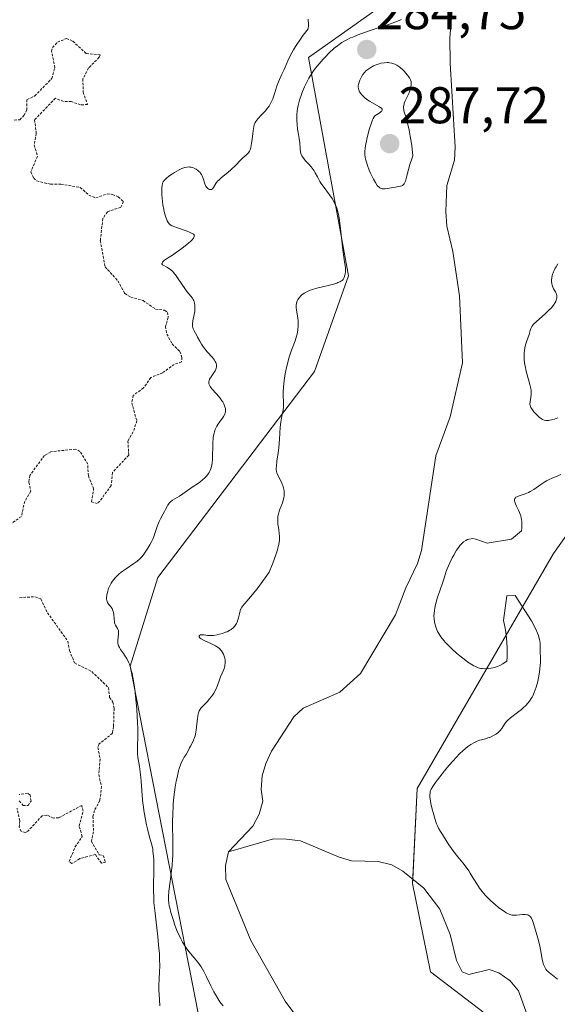
# Model space of a CAD drawing. Units: metres. Extents: x 625582 to 629065, y 4669409 to 4671785.
# Drawn here: x 627044 to 627149, y 4669681 to 4669872 of the extents above; entities that cross this region are included whole.
import ezdxf
from ezdxf.enums import TextEntityAlignment as Align

# ---------------------------------------------------------------- set-up
doc = ezdxf.new("R2010")
doc.units = ezdxf.units.M
doc.header["$MEASUREMENT"] = 0
doc.linetypes.add('TRAZOS', pattern=[0.75, 0.5, -0.25])
for name, color, linetype, lineweight in [('Carátula', 7, 'Continuous', 5), ('Corriente natural lineal', 142, 'Continuous', 13), ('Curva de nivel auxiliar', 36, 'TRAZOS', 0), ('Curva de nivel normal', 36, 'Continuous', 0), ('Matorral', 135, 'Continuous', 0), ('Matorral CxS', 135, 'Continuous', 0), ('Pastizal CxS', 92, 'Continuous', 0), ('Punto de cota en terreno', 7, 'Continuous', 0), ('Rótulo de punto de cota en terreno', 19, 'Continuous', 0)]:
    doc.layers.add(name, color=color, linetype=linetype, lineweight=lineweight)
doc.styles.add('Arial', font='arial.ttf', dxfattribs={"height": 0.2})

# ---------------------------------------------------------------- blocks, each defined once
blk = doc.blocks.new('*U165')
at = {"layer": 'Curva de nivel normal', "color": 36, "linetype": 'Continuous', "lineweight": 0}
for points in [[(627148.77, 4669685.78, 285), (627147.12, 4669687.07, 285), (627146.7, 4669687.48, 285), (627146.52, 4669687.71, 285), (627146.28, 4669688.12, 285), (627146.07, 4669688.62, 285), (627145.98, 4669688.92, 285), (627145.82, 4669689.6, 285), (627145.52, 4669691.23, 285), (627145.28, 4669692.52, 285), (627144.96, 4669693.74, 285), (627144.3, 4669695.94, 285), (627144.06, 4669696.78, 285), (627143.93, 4669697.16, 285), (627143.79, 4669697.5, 285), (627143.71, 4669697.65, 285), (627143.52, 4669697.91, 285), (627143.42, 4669698.02, 285), (627143.23, 4669698.15, 285), (627143.01, 4669698.25, 285), (627142.86, 4669698.29, 285), (627142.51, 4669698.34, 285), (627141.95, 4669698.35, 285), (627140.84, 4669698.24, 285), (627140.41, 4669698.21, 285), (627140.21, 4669698.21, 285), (627139.91, 4669698.24, 285), (627139.59, 4669698.33, 285), (627139.42, 4669698.39, 285), (627139.04, 4669698.57, 285), (627138.83, 4669698.69, 285), (627138.48, 4669698.9, 285), (627137.75, 4669699.4, 285), (627137.35, 4669699.71, 285), (627136.72, 4669700.22, 285), (627135.75, 4669701.07, 285), (627135.12, 4669701.69, 285), (627134.82, 4669702, 285), (627134.4, 4669702.48, 285), (627134.14, 4669702.8, 285), (627133.66, 4669703.45, 285), (627133.23, 4669704.09, 285), (627132.44, 4669705.38, 285), (627131.85, 4669706.34, 285), (627131.54, 4669706.81, 285), (627130.86, 4669707.76, 285), (627130.38, 4669708.37, 285), (627129.42, 4669709.56, 285), (627128.46, 4669710.78, 285), (627128.19, 4669711.15, 285), (627127.72, 4669711.85, 285), (627126.68, 4669713.55, 285), (627126.48, 4669713.86, 285), (627126.08, 4669714.46, 285), (627125.78, 4669714.96, 285), (627125.48, 4669715.57, 285), (627125.33, 4669715.92, 285), (627125.18, 4669716.32, 285), (627124.89, 4669717.2, 285), (627124.63, 4669718.14, 285), (627124.47, 4669718.77, 285), (627124.22, 4669719.88, 285), (627124.06, 4669720.81, 285), (627124.01, 4669721.26, 285), (627124.01, 4669721.51, 285), (627124.04, 4669721.94, 285), (627124.09, 4669722.22, 285), (627124.14, 4669722.38, 285), (627124.26, 4669722.65, 285), (627124.57, 4669723.19, 285), (627125.12, 4669723.98, 285), (627125.5, 4669724.49, 285), (627126.87, 4669726.23, 285), (627127.7, 4669727.22, 285), (627128.58, 4669728.22, 285), (627129.03, 4669728.71, 285), (627129.92, 4669729.62, 285), (627130.36, 4669730.04, 285), (627131, 4669730.6, 285), (627131.6, 4669731.05, 285), (627131.98, 4669731.31, 285), (627132.69, 4669731.72, 285), (627133.03, 4669731.88, 285), (627133.66, 4669732.13, 285), (627134.05, 4669732.25, 285), (627134.77, 4669732.45, 285), (627135.26, 4669732.6, 285), (627135.61, 4669732.71, 285), (627136.25, 4669732.99, 285), (627136.8, 4669733.31, 285), (627137.12, 4669733.54, 285), (627137.31, 4669733.7, 285), (627137.64, 4669734.04, 285), (627137.94, 4669734.44, 285), (627138.48, 4669735.29, 285), (627138.84, 4669735.74, 285), (627139.06, 4669735.98, 285), (627139.63, 4669736.47, 285), (627141.03, 4669737.53, 285), (627141.76, 4669738.11, 285), (627142.11, 4669738.41, 285), (627142.69, 4669738.98, 285), (627142.96, 4669739.28, 285), (627143.34, 4669739.75, 285), (627143.68, 4669740.26, 285), (627143.84, 4669740.53, 285), (627144.14, 4669741.11, 285), (627144.27, 4669741.41, 285), (627144.46, 4669741.9, 285), (627144.64, 4669742.42, 285), (627144.93, 4669743.51, 285), (627145.16, 4669744.64, 285), (627145.27, 4669745.38, 285), (627145.42, 4669746.72, 285), (627145.45, 4669747.16, 285), (627145.47, 4669747.91, 285), (627145.47, 4669748.35, 285), (627145.43, 4669749.09, 285), (627145.41, 4669749.57, 285), (627145.38, 4669750.94, 285), (627145.32, 4669751.42, 285), (627145.28, 4669751.68, 285), (627145.15, 4669752.17, 285), (627145.07, 4669752.44, 285), (627144.9, 4669752.89, 285), (627144.55, 4669753.7, 285), (627143.75, 4669755.31, 285), (627140.56, 4669760.24, 285), (627138.95, 4669760.14, 285), (627138.32, 4669755.4, 285), (627138.55, 4669754.23, 285), (627138.73, 4669753.11, 285), (627138.87, 4669752.04, 285), (627138.97, 4669751.03, 285), (627139.02, 4669750.07, 285), (627139.03, 4669749.15, 285), (627139, 4669748.3, 285), (627138.92, 4669747.49, 285), (627138.45, 4669747.16, 285), (627138.15, 4669746.97, 285), (627137.55, 4669746.66, 285), (627137.27, 4669746.54, 285), (627136.72, 4669746.34, 285), (627136.21, 4669746.21, 285), (627135.89, 4669746.15, 285), (627135.33, 4669746.07, 285), (627134.57, 4669746.02, 285), (627134.16, 4669746.05, 285), (627133.9, 4669746.09, 285), (627133.41, 4669746.22, 285), (627132.86, 4669746.43, 285), (627132.55, 4669746.58, 285), (627132.01, 4669746.89, 285), (627131.35, 4669747.32, 285), (627130.98, 4669747.6, 285), (627129.82, 4669748.51, 285), (627129.19, 4669749.04, 285), (627128.26, 4669749.88, 285), (627127.41, 4669750.71, 285), (627127.03, 4669751.11, 285), (627126.69, 4669751.48, 285), (627126.14, 4669752.18, 285), (627125.73, 4669752.84, 285), (627125.51, 4669753.27, 285), (627125.38, 4669753.56, 285), (627125.16, 4669754.16, 285), (627124.98, 4669754.79, 285), (627124.91, 4669755.14, 285), (627124.83, 4669755.69, 285), (627124.81, 4669756.31, 285), (627124.82, 4669756.65, 285), (627124.89, 4669757.39, 285), (627124.95, 4669757.79, 285), (627125.09, 4669758.45, 285), (627125.21, 4669758.92, 285), (627125.51, 4669759.91, 285), (627125.86, 4669760.96, 285), (627126.57, 4669762.98, 285), (627126.99, 4669764.25, 285), (627127.12, 4669764.76, 285), (627127.38, 4669765.39, 285), (627127.87, 4669766.53, 285), (627128.34, 4669767.5, 285), (627128.64, 4669768.07, 285), (627129.2, 4669769.02, 285), (627129.6, 4669769.59, 285), (627129.85, 4669769.91, 285), (627130.32, 4669770.41, 285), (627130.54, 4669770.6, 285), (627130.96, 4669770.89, 285), (627131.34, 4669771.07, 285), (627131.58, 4669771.14, 285), (627132, 4669771.22, 285), (627132.32, 4669771.25, 285), (627132.91, 4669771.14, 285), (627135.14, 4669770.4, 285), (627139.87, 4669771.16, 285), (627141.79, 4669772.76, 285), (627141.85, 4669773.29, 285), (627141.87, 4669774.1, 285), (627141.84, 4669774.63, 285), (627141.81, 4669774.9, 285), (627141.74, 4669775.28, 285), (627141.65, 4669775.66, 285), (627141.4, 4669776.35, 285), (627141.21, 4669776.77, 285), (627140.84, 4669777.53, 285), (627140.6, 4669778.01, 285), (627140.47, 4669778.37, 285), (627140.43, 4669778.54, 285), (627140.42, 4669778.75, 285), (627140.5, 4669779.03, 285), (627140.63, 4669779.19, 285), (627140.71, 4669779.27, 285), (627140.87, 4669779.37, 285), (627141.3, 4669779.55, 285), (627142.47, 4669779.94, 285), (627143.14, 4669780.21, 285), (627143.48, 4669780.38, 285), (627144.16, 4669780.78, 285), (627145.55, 4669781.76, 285), (627146.28, 4669782.24, 285), (627146.66, 4669782.47, 285), (627147.05, 4669782.68, 285), (627147.86, 4669783.05, 285), (627148.4, 4669783.27, 285), (627149.44, 4669783.66, 285)], [(627148.81, 4669794.66, 285), (627148.19, 4669794.42, 285), (627147.63, 4669794.27, 285), (627147.29, 4669794.2, 285), (627147.07, 4669794.18, 285), (627146.69, 4669794.16, 285), (627146.5, 4669794.17, 285), (627146.15, 4669794.24, 285), (627145.84, 4669794.36, 285), (627145.64, 4669794.48, 285), (627145.23, 4669794.81, 285), (627145, 4669795.01, 285), (627144.54, 4669795.48, 285), (627144.2, 4669795.86, 285), (627143.79, 4669796.4, 285), (627143.6, 4669796.71, 285), (627143.53, 4669796.86, 285), (627143.45, 4669797.15, 285), (627143.43, 4669797.35, 285), (627143.45, 4669797.8, 285), (627143.6, 4669798.72, 285), (627143.65, 4669799.3, 285), (627143.63, 4669799.98, 285), (627143.58, 4669800.35, 285), (627143.41, 4669801.18, 285), (627142.89, 4669803.04, 285), (627142.64, 4669804.01, 285), (627142.53, 4669804.49, 285), (627142.45, 4669804.97, 285), (627142.33, 4669805.89, 285), (627142.3, 4669806.77, 285), (627142.32, 4669807.32, 285), (627142.35, 4669807.67, 285), (627142.45, 4669808.34, 285), (627142.61, 4669809.01, 285), (627142.74, 4669809.41, 285), (627143.01, 4669810.14, 285), (627143.26, 4669810.84, 285), (627143.34, 4669811.12, 285), (627143.46, 4669811.64, 285), (627143.59, 4669812.03, 285), (627143.8, 4669812.43, 285), (627143.95, 4669812.64, 285), (627144.14, 4669812.86, 285), (627144.61, 4669813.33, 285), (627146.41, 4669814.89, 285), (627147.18, 4669815.62, 285), (627147.52, 4669815.98, 285), (627147.97, 4669816.52, 285), (627148.31, 4669817.03, 285), (627148.44, 4669817.28, 285), (627148.53, 4669817.52, 285), (627148.57, 4669817.67, 285), (627148.62, 4669817.97, 285), (627148.63, 4669818.11, 285), (627148.62, 4669818.38, 285), (627148.57, 4669818.64, 285), (627148.52, 4669818.8, 285), (627148.39, 4669819.1, 285), (627148.27, 4669819.31, 285), (627148.02, 4669819.72, 285), (627147.84, 4669820.05, 285), (627147.7, 4669820.44, 285), (627147.65, 4669820.66, 285), (627147.6, 4669821.12, 285), (627147.61, 4669821.38, 285), (627147.65, 4669821.81, 285), (627147.74, 4669822.26, 285), (627147.81, 4669822.51, 285), (627147.99, 4669823.02, 285), (627148.11, 4669823.28, 285), (627148.32, 4669823.7, 285), (627148.48, 4669823.98, 285), (627148.86, 4669824.56, 285)], [(627118.52, 4669871.92, 285), (627117.74, 4669871.6, 285), (627116.21, 4669871.05, 285), (627112.45, 4669869.79, 285), (627110.62, 4669869.15, 285), (627109.8, 4669868.85, 285), (627109.08, 4669868.55, 285), (627108.64, 4669868.37, 285), (627107.88, 4669868, 285), (627107.54, 4669867.83, 285), (627106.94, 4669867.47, 285), (627106.41, 4669867.12, 285), (627106.08, 4669866.87, 285), (627105.47, 4669866.36, 285), (627104.44, 4669865.4, 285), (627103.77, 4669864.72, 285), (627103.34, 4669864.25, 285), (627102.53, 4669863.33, 285), (627101.8, 4669862.44, 285), (627101.47, 4669862, 285), (627101, 4669861.31, 285), (627100.56, 4669860.58, 285), (627100.34, 4669860.18, 285), (627100.13, 4669859.77, 285), (627099.72, 4669858.9, 285), (627099.34, 4669858.01, 285), (627099.12, 4669857.42, 285), (627098.74, 4669856.32, 285), (627098.44, 4669855.27, 285), (627098.32, 4669854.65, 285), (627098.26, 4669854.25, 285), (627098.2, 4669853.47, 285), (627098.19, 4669852.86, 285), (627098.2, 4669852.44, 285), (627098.25, 4669851.59, 285), (627098.36, 4669850.65, 285), (627098.47, 4669850.04, 285), (627098.69, 4669848.86, 285), (627098.8, 4669848, 285), (627098.86, 4669846.85, 285), (627098.93, 4669846.3, 285), (627099.02, 4669845.93, 285), (627099.08, 4669845.75, 285), (627099.21, 4669845.48, 285), (627099.31, 4669845.31, 285), (627099.56, 4669844.96, 285), (627099.85, 4669844.62, 285), (627100.5, 4669843.93, 285), (627100.99, 4669843.4, 285), (627101.21, 4669843.13, 285), (627101.59, 4669842.57, 285), (627101.8, 4669842.19, 285), (627102.21, 4669841.4, 285), (627102.69, 4669840.5, 285), (627102.88, 4669840.19, 285), (627103.29, 4669839.6, 285), (627104.55, 4669837.93, 285), (627105.05, 4669837.21, 285), (627105.32, 4669836.75, 285), (627105.48, 4669836.46, 285), (627105.77, 4669835.85, 285), (627106.01, 4669835.19, 285), (627106.13, 4669834.82, 285), (627106.28, 4669834.18, 285), (627106.49, 4669832.96, 285), (627106.61, 4669831.94, 285), (627106.85, 4669829.6, 285), (627107.04, 4669827.83, 285), (627107.19, 4669826.75, 285), (627107.48, 4669824.92, 285), (627107.62, 4669823.84, 285), (627107.64, 4669823.53, 285), (627107.65, 4669823.02, 285), (627107.6, 4669822.59, 285), (627107.55, 4669822.34, 285), (627107.4, 4669821.91, 285), (627107.26, 4669821.65, 285), (627107.17, 4669821.53, 285), (627106.98, 4669821.35, 285), (627106.73, 4669821.17, 285), (627106.58, 4669821.09, 285), (627106.19, 4669820.92, 285), (627105.96, 4669820.83, 285), (627105.55, 4669820.7, 285), (627104.52, 4669820.43, 285), (627102.9, 4669820.05, 285), (627102.07, 4669819.83, 285), (627101.26, 4669819.59, 285), (627100.88, 4669819.46, 285), (627100.36, 4669819.25, 285), (627099.9, 4669819.02, 285), (627099.63, 4669818.87, 285), (627099.16, 4669818.53, 285), (627098.96, 4669818.35, 285), (627098.64, 4669817.99, 285), (627098.4, 4669817.61, 285), (627098.28, 4669817.36, 285), (627098.22, 4669817.19, 285), (627098.13, 4669816.85, 285), (627098.09, 4669816.56, 285), (627098.08, 4669816.37, 285), (627098.1, 4669815.99, 285), (627098.14, 4669815.6, 285), (627098.28, 4669814.77, 285), (627098.38, 4669814.1, 285), (627098.44, 4669813.45, 285), (627098.45, 4669813.11, 285), (627098.45, 4669812.58, 285), (627098.39, 4669811.76, 285), (627098.26, 4669810.92, 285), (627098.16, 4669810.5, 285), (627097.9, 4669809.65, 285), (627097.21, 4669807.83, 285), (627096.84, 4669806.81, 285), (627096.66, 4669806.25, 285), (627096.5, 4669805.67, 285), (627096.19, 4669804.42, 285), (627096.02, 4669803.57, 285), (627095.82, 4669802.43, 285), (627095.75, 4669801.87, 285), (627095.63, 4669800.67, 285), (627095.59, 4669799.6, 285), (627095.59, 4669798.95, 285), (627095.62, 4669797.81, 285), (627095.63, 4669797.08, 285), (627095.62, 4669796.76, 285), (627095.56, 4669796.16, 285), (627095.31, 4669794.98, 285), (627095.18, 4669794.26, 285), (627095.12, 4669793.84, 285), (627095.01, 4669792.85, 285), (627094.84, 4669790.56, 285), (627094.7, 4669788.87, 285), (627094.59, 4669787.88, 285), (627094.36, 4669786.28, 285), (627094.24, 4669785.37, 285), (627094.22, 4669784.88, 285), (627094.23, 4669784.67, 285), (627094.28, 4669784.27, 285), (627094.34, 4669784.02, 285), (627094.52, 4669783.54, 285), (627095.17, 4669782.31, 285), (627095.39, 4669781.83, 285), (627095.48, 4669781.59, 285), (627095.63, 4669781.12, 285), (627095.68, 4669780.87, 285), (627095.74, 4669780.49, 285), (627095.77, 4669779.89, 285), (627095.74, 4669779.47, 285), (627095.7, 4669779.25, 285), (627095.63, 4669778.92, 285), (627095.41, 4669778.22, 285), (627094.86, 4669776.75, 285), (627094.63, 4669776.01, 285), (627094.56, 4669775.64, 285), (627094.52, 4669775.28, 285), (627094.51, 4669775.04, 285), (627094.52, 4669774.56, 285), (627094.56, 4669774.07, 285), (627094.7, 4669773.05, 285), (627094.8, 4669772.23, 285), (627094.84, 4669771.7, 285), (627094.84, 4669771.42, 285), (627094.82, 4669770.95, 285), (627094.7, 4669770.12, 285), (627094.55, 4669769.46, 285), (627094.46, 4669769.09, 285), (627094.27, 4669768.48, 285), (627093.77, 4669767.04, 285), (627093.43, 4669766.2, 285), (627092.82, 4669764.76, 285), (627092.05, 4669763.62, 285), (627091.57, 4669762.94, 285), (627090.7, 4669761.77, 285), (627089.61, 4669760.4, 285), (627088.12, 4669758.69, 285), (627087.68, 4669758.15, 285), (627087.52, 4669757.93, 285), (627087.3, 4669757.52, 285), (627087.2, 4669757.25, 285), (627087.07, 4669756.66, 285), (627086.92, 4669755.9, 285), (627086.8, 4669755.47, 285), (627086.64, 4669755.04, 285), (627086.54, 4669754.82, 285), (627086.28, 4669754.4, 285), (627086.12, 4669754.2, 285), (627085.84, 4669753.92, 285), (627085.5, 4669753.65, 285), (627085.25, 4669753.49, 285), (627084.71, 4669753.2, 285), (627084.41, 4669753.08, 285), (627083.81, 4669752.86, 285), (627083.19, 4669752.69, 285), (627082.79, 4669752.6, 285), (627082.03, 4669752.49, 285), (627081.31, 4669752.46, 285), (627080.89, 4669752.48, 285), (627080.23, 4669752.56, 285), (627079.84, 4669752.6, 285), (627079.68, 4669752.6, 285), (627079.55, 4669752.58, 285), (627079.36, 4669752.49, 285), (627079.28, 4669752.39, 285), (627079.29, 4669752.19, 285), (627079.4, 4669752.02, 285), (627079.49, 4669751.94, 285), (627079.68, 4669751.8, 285), (627080.22, 4669751.51, 285), (627081.69, 4669750.85, 285), (627082.43, 4669750.47, 285), (627082.75, 4669750.27, 285), (627083.04, 4669750.06, 285), (627083.2, 4669749.92, 285), (627083.48, 4669749.62, 285), (627083.6, 4669749.47, 285), (627083.8, 4669749.17, 285), (627083.96, 4669748.87, 285), (627084.04, 4669748.67, 285), (627084.16, 4669748.29, 285), (627084.29, 4669747.75, 285), (627084.32, 4669747.49, 285), (627084.33, 4669747.11, 285), (627084.28, 4669746.72, 285), (627084.24, 4669746.52, 285), (627084.03, 4669745.89, 285), (627083.42, 4669744.42, 285), (627083.21, 4669743.87, 285), (627082.81, 4669742.74, 285), (627082.49, 4669741.96, 285), (627082.14, 4669741.27, 285), (627081.87, 4669740.86, 285), (627081.67, 4669740.6, 285), (627081.24, 4669740.09, 285), (627080.86, 4669739.69, 285), (627080.1, 4669738.91, 285), (627079.62, 4669738.37, 285), (627079.39, 4669738.03, 285), (627079.3, 4669737.86, 285), (627079.16, 4669737.48, 285), (627079.09, 4669737.19, 285), (627078.98, 4669736.46, 285), (627078.69, 4669734.12, 285), (627078.56, 4669733.34, 285), (627078.48, 4669732.98, 285), (627078.39, 4669732.67, 285), (627078.2, 4669732.13, 285), (627077.99, 4669731.7, 285), (627077.58, 4669730.99, 285), (627077.4, 4669730.66, 285), (627077.05, 4669729.97, 285), (627076.73, 4669729.41, 285), (627076.35, 4669728.85, 285), (627076.14, 4669728.49, 285), (627075.81, 4669727.79, 285), (627075.58, 4669727.19, 285), (627075.46, 4669726.84, 285), (627075.29, 4669726.24, 285), (627074.98, 4669724.95, 285), (627074.84, 4669724.21, 285), (627074.63, 4669723.02, 285), (627074.38, 4669721.09, 285), (627074.25, 4669719.75, 285), (627074.2, 4669719.07, 285), (627074.14, 4669718.07, 285), (627074.11, 4669716.09, 285), (627074.17, 4669712.32, 285), (627074.17, 4669710.52, 285), (627074.15, 4669709.64, 285), (627074.12, 4669709.05, 285), (627074.03, 4669707.91, 285), (627073.91, 4669706.81, 285), (627073.63, 4669704.77, 285), (627073.38, 4669702.86, 285), (627073.31, 4669701.85, 285), (627073.31, 4669701.41, 285), (627073.32, 4669701.13, 285), (627073.38, 4669700.57, 285), (627073.47, 4669700.01, 285), (627073.56, 4669699.62, 285), (627073.79, 4669698.74, 285), (627074.27, 4669697.16, 285), (627074.57, 4669696.28, 285), (627075.1, 4669694.93, 285), (627075.49, 4669694.05, 285), (627075.7, 4669693.62, 285), (627076.04, 4669693, 285), (627076.27, 4669692.61, 285), (627076.76, 4669691.88, 285), (627077.27, 4669691.2, 285), (627078.29, 4669689.96, 285), (627079, 4669689.07, 285), (627079.33, 4669688.63, 285), (627079.64, 4669688.19, 285), (627080.18, 4669687.28, 285), (627080.65, 4669686.36, 285), (627081.52, 4669684.54, 285), (627082.12, 4669683.37, 285), (627082.42, 4669682.82, 285), (627082.87, 4669682.05, 285), (627083.31, 4669681.38, 285), (627083.53, 4669681.09, 285), (627083.94, 4669680.6, 285)]]:
    blk.add_polyline3d(points, dxfattribs=at)
blk = doc.blocks.new('*U171')
at = {"layer": 'Curva de nivel normal', "color": 36, "linetype": 'Continuous', "lineweight": 0}
blk.add_polyline3d([(627100.4, 4669872, 290), (627100.43, 4669871.77, 290), (627100.46, 4669871.17, 290), (627100.45, 4669870.79, 290), (627100.39, 4669870.11, 290), (627099.45, 4669868.88, 290), (627098.9, 4669868.11, 290), (627097.98, 4669866.72, 290), (627097.59, 4669866.08, 290), (627096.95, 4669864.93, 290), (627096.46, 4669863.92, 290), (627095.74, 4669862.28, 290), (627095.32, 4669861.33, 290), (627094.65, 4669859.86, 290), (627094.38, 4669859.2, 290), (627094.26, 4669858.86, 290), (627094.11, 4669858.38, 290), (627093.8, 4669857.35, 290), (627093.53, 4669856.55, 290), (627093.32, 4669856.02, 290), (627093.19, 4669855.76, 290), (627092.98, 4669855.39, 290), (627092.83, 4669855.14, 290), (627092.49, 4669854.68, 290), (627092.12, 4669854.24, 290), (627091.37, 4669853.43, 290), (627090.64, 4669852.65, 290), (627090.29, 4669852.18, 290), (627090.16, 4669851.96, 290), (627089.96, 4669851.49, 290), (627089.87, 4669851.14, 290), (627089.73, 4669850.32, 290), (627089.68, 4669849.82, 290), (627089.56, 4669848.72, 290), (627089.45, 4669847.88, 290), (627089.3, 4669847.13, 290), (627089.2, 4669846.81, 290), (627089.1, 4669846.54, 290), (627089.02, 4669846.38, 290), (627088.84, 4669846.1, 290), (627088.53, 4669845.77, 290), (627087.77, 4669845.12, 290), (627087.33, 4669844.7, 290), (627086.34, 4669843.66, 290), (627085.47, 4669842.82, 290), (627084.84, 4669842.28, 290), (627083.59, 4669841.27, 290), (627083.07, 4669840.8, 290), (627082.84, 4669840.57, 290), (627082.5, 4669840.12, 290), (627082.05, 4669839.37, 290), (627081.86, 4669839.12, 290), (627081.68, 4669838.99, 290), (627081.43, 4669838.96, 290), (627081.26, 4669838.99, 290), (627081.13, 4669839.05, 290), (627080.95, 4669839.17, 290), (627080.77, 4669839.34, 290), (627080.69, 4669839.45, 290), (627080.58, 4669839.63, 290), (627080.39, 4669840.07, 290), (627080.07, 4669841.11, 290), (627079.86, 4669841.64, 290), (627079.72, 4669841.89, 290), (627079.56, 4669842.13, 290), (627079.44, 4669842.27, 290), (627079.17, 4669842.55, 290), (627079.03, 4669842.67, 290), (627078.72, 4669842.89, 290), (627078.5, 4669843.01, 290), (627078.06, 4669843.21, 290), (627077.72, 4669843.3, 290), (627077.47, 4669843.33, 290), (627077.31, 4669843.34, 290), (627076.97, 4669843.33, 290), (627076.47, 4669843.23, 290), (627076.12, 4669843.11, 290), (627075.89, 4669843.02, 290), (627075.4, 4669842.78, 290), (627074.51, 4669842.28, 290), (627074.11, 4669842.04, 290), (627073.38, 4669841.53, 290), (627072.91, 4669841.17, 290), (627072.59, 4669840.87, 290), (627072.46, 4669840.73, 290), (627072.3, 4669840.49, 290), (627072.18, 4669840.23, 290), (627072.13, 4669840.08, 290), (627072.08, 4669839.83, 290), (627072.02, 4669839.21, 290), (627072.02, 4669838.83, 290), (627072.05, 4669837.96, 290), (627072.1, 4669837.32, 290), (627072.25, 4669836.02, 290), (627072.4, 4669835.11, 290), (627072.48, 4669834.7, 290), (627072.66, 4669833.99, 290), (627072.85, 4669833.4, 290), (627072.99, 4669833.07, 290), (627073.09, 4669832.88, 290), (627073.28, 4669832.55, 290), (627073.52, 4669832.27, 290), (627073.65, 4669832.15, 290), (627073.96, 4669831.95, 290), (627074.21, 4669831.83, 290), (627074.86, 4669831.58, 290), (627076.93, 4669830.9, 290), (627077.55, 4669830.65, 290), (627077.8, 4669830.53, 290), (627078.07, 4669830.37, 290), (627078.16, 4669830.29, 290), (627078.27, 4669830.16, 290), (627078.32, 4669830.04, 290), (627078.33, 4669829.88, 290), (627078.25, 4669829.67, 290), (627078.15, 4669829.51, 290), (627077.84, 4669829.14, 290), (627077.59, 4669828.9, 290), (627076.97, 4669828.36, 290), (627076.23, 4669827.78, 290), (627075.7, 4669827.38, 290), (627074.61, 4669826.61, 290), (627074.08, 4669826.25, 290), (627073.14, 4669825.63, 290), (627072.57, 4669825.24, 290), (627072.19, 4669824.91, 290), (627072.08, 4669824.78, 290), (627072.02, 4669824.58, 290), (627072.14, 4669824.38, 290), (627072.3, 4669824.27, 290), (627073.01, 4669823.91, 290), (627073.51, 4669823.59, 290), (627073.77, 4669823.4, 290), (627074.14, 4669823.05, 290), (627074.52, 4669822.63, 290), (627074.71, 4669822.39, 290), (627075.1, 4669821.84, 290), (627075.89, 4669820.62, 290), (627076.5, 4669819.74, 290), (627076.91, 4669819.22, 290), (627077.68, 4669818.31, 290), (627077.99, 4669817.88, 290), (627078.12, 4669817.66, 290), (627078.23, 4669817.43, 290), (627078.38, 4669816.95, 290), (627078.45, 4669816.45, 290), (627078.46, 4669816.09, 290), (627078.45, 4669815.85, 290), (627078.4, 4669815.34, 290), (627078.29, 4669814.73, 290), (627078.05, 4669813.5, 290), (627077.99, 4669812.93, 290), (627077.98, 4669812.66, 290), (627078.01, 4669812.42, 290), (627078.04, 4669812.26, 290), (627078.12, 4669811.96, 290), (627078.3, 4669811.53, 290), (627078.8, 4669810.65, 290), (627078.98, 4669810.31, 290), (627079.38, 4669809.58, 290), (627079.72, 4669808.99, 290), (627080.12, 4669808.39, 290), (627080.34, 4669808.09, 290), (627080.83, 4669807.5, 290), (627081.84, 4669806.37, 290), (627082.25, 4669805.86, 290), (627082.4, 4669805.62, 290), (627082.52, 4669805.39, 290), (627082.58, 4669805.24, 290), (627082.64, 4669804.96, 290), (627082.66, 4669804.82, 290), (627082.64, 4669804.55, 290), (627082.59, 4669804.3, 290), (627082.53, 4669804.13, 290), (627082.36, 4669803.79, 290), (627082.13, 4669803.41, 290), (627081.62, 4669802.66, 290), (627081.3, 4669802.16, 290), (627081.18, 4669801.88, 290), (627081.14, 4669801.75, 290), (627081.12, 4669801.56, 290), (627081.13, 4669801.36, 290), (627081.16, 4669801.26, 290), (627081.31, 4669800.92, 290), (627081.43, 4669800.74, 290), (627081.76, 4669800.32, 290), (627082.64, 4669799.33, 290), (627083.33, 4669798.51, 290), (627083.69, 4669798.01, 290), (627083.84, 4669797.76, 290), (627084.05, 4669797.38, 290), (627084.27, 4669796.83, 290), (627084.36, 4669796.48, 290), (627084.38, 4669796.31, 290), (627084.39, 4669796.06, 290), (627084.37, 4669795.82, 290), (627084.34, 4669795.67, 290), (627084.23, 4669795.37, 290), (627084, 4669794.93, 290), (627083.8, 4669794.65, 290), (627083.36, 4669794.06, 290), (627082.91, 4669793.42, 290), (627082.69, 4669793.06, 290), (627082.49, 4669792.66, 290), (627082.39, 4669792.43, 290), (627082.23, 4669791.95, 290), (627082.16, 4669791.68, 290), (627082.06, 4669791.25, 290), (627082, 4669790.78, 290), (627081.91, 4669789.74, 290), (627081.84, 4669786.64, 290), (627081.78, 4669785.87, 290), (627081.74, 4669785.54, 290), (627081.61, 4669784.98, 290), (627081.5, 4669784.65, 290), (627081.41, 4669784.45, 290), (627081.18, 4669784.05, 290), (627081.03, 4669783.83, 290), (627080.69, 4669783.39, 290), (627080.29, 4669782.96, 290), (627080.01, 4669782.69, 290), (627079.42, 4669782.2, 290), (627078.98, 4669781.89, 290), (627078.09, 4669781.35, 290), (627077.43, 4669780.94, 290), (627076.99, 4669780.62, 290), (627076.11, 4669779.96, 290), (627075.44, 4669779.5, 290), (627074.13, 4669778.72, 290), (627073.76, 4669778.44, 290), (627073.6, 4669778.29, 290), (627073.45, 4669778.12, 290), (627073.2, 4669777.76, 290), (627073.05, 4669777.49, 290), (627072.77, 4669776.93, 290), (627072.56, 4669776.49, 290), (627072.31, 4669776.04, 290), (627071.77, 4669775.09, 290), (627071.5, 4669774.55, 290), (627071.37, 4669774.26, 290), (627071.14, 4669773.63, 290), (627070.67, 4669772.23, 290), (627070.41, 4669771.5, 290), (627070.26, 4669771.14, 290), (627070.09, 4669770.78, 290), (627069.73, 4669770.08, 290), (627069.34, 4669769.41, 290), (627069.07, 4669768.99, 290), (627068.54, 4669768.23, 290), (627068.19, 4669767.78, 290), (627067.98, 4669767.55, 290), (627067.57, 4669767.16, 290), (627067, 4669766.71, 290), (627066.63, 4669766.44, 290), (627065.14, 4669765.42, 290), (627064.13, 4669764.76, 290), (627063.7, 4669764.37, 290), (627063, 4669763.66, 290), (627062.47, 4669763.02, 290), (627062.21, 4669762.62, 290), (627062.06, 4669762.36, 290), (627061.81, 4669761.87, 290), (627061.7, 4669761.6, 290), (627061.53, 4669761.09, 290), (627061.41, 4669760.61, 290), (627061.36, 4669760.31, 290), (627061.32, 4669759.78, 290), (627061.33, 4669759.45, 290), (627061.36, 4669759.3, 290), (627061.43, 4669759.03, 290), (627061.5, 4669758.86, 290), (627061.71, 4669758.54, 290), (627061.85, 4669758.37, 290), (627062.15, 4669758.02, 290), (627062.37, 4669757.71, 290), (627062.56, 4669757.34, 290), (627062.62, 4669757.13, 290), (627062.7, 4669756.66, 290), (627062.76, 4669755.61, 290), (627062.82, 4669755.12, 290), (627062.87, 4669754.89, 290), (627062.92, 4669754.75, 290), (627063.04, 4669754.49, 290), (627063.45, 4669753.79, 290), (627063.56, 4669753.54, 290), (627063.6, 4669753.41, 290), (627063.64, 4669753.19, 290), (627063.65, 4669753.04, 290), (627063.63, 4669752.7, 290), (627063.51, 4669751.56, 290), (627063.5, 4669751.16, 290), (627063.52, 4669750.96, 290), (627063.57, 4669750.68, 290), (627063.63, 4669750.49, 290), (627063.8, 4669750.12, 290), (627064.02, 4669749.76, 290), (627064.57, 4669749, 290), (627065.01, 4669748.35, 290), (627065.23, 4669748, 290), (627065.58, 4669747.29, 290), (627065.74, 4669746.89, 290), (627065.97, 4669746.23, 290), (627066.18, 4669745.48, 290), (627066.28, 4669745.07, 290), (627066.55, 4669743.67, 290), (627066.68, 4669742.87, 290), (627066.79, 4669742, 290), (627067, 4669740.1, 290), (627067.17, 4669738.12, 290), (627067.32, 4669735.58, 290), (627067.36, 4669734.45, 290), (627067.36, 4669733.01, 290), (627067.29, 4669730.85, 290), (627067.28, 4669729.99, 290), (627067.3, 4669729.58, 290), (627067.38, 4669728.77, 290), (627067.68, 4669727.04, 290), (627067.84, 4669726.03, 290), (627067.91, 4669725.47, 290), (627068.03, 4669724.24, 290), (627068.23, 4669721.44, 290), (627068.37, 4669719.97, 290), (627068.45, 4669719.23, 290), (627068.55, 4669718.5, 290), (627068.78, 4669717.09, 290), (627069.05, 4669715.77, 290), (627069.23, 4669714.97, 290), (627069.57, 4669713.61, 290), (627070.13, 4669711.63, 290), (627070.26, 4669711.02, 290), (627070.31, 4669710.68, 290), (627070.43, 4669709.6, 290), (627070.47, 4669708.98, 290), (627070.51, 4669707.99, 290), (627070.51, 4669706.45, 290), (627070.42, 4669704.34, 290), (627070.4, 4669703.09, 290), (627070.45, 4669701.57, 290), (627070.51, 4669700.68, 290), (627070.71, 4669698.63, 290), (627071.25, 4669694.01, 290), (627071.47, 4669691.78, 290), (627071.55, 4669690.77, 290), (627071.6, 4669689.84, 290), (627071.62, 4669688.24, 290), (627071.59, 4669687.33, 290), (627071.51, 4669685.76, 290), (627071.46, 4669684.72, 290), (627071.47, 4669683.74, 290), (627071.58, 4669681.89, 290), (627071.66, 4669680.64, 290)], dxfattribs=at)
blk = doc.blocks.new('5PATER')
at = {"layer": 'Carátula', "linetype": 'Continuous', "lineweight": 5}
h = blk.add_hatch(color=250, dxfattribs=at)
edge = h.paths.add_edge_path()
edge.add_ellipse((0, 0.01), major_axis=(-1.33, -1.34), ratio=0.999422, start_angle=0, end_angle=360)

msp = doc.modelspace()

# ---------------------------------------------------------------- linework, layer by layer
at = {"layer": 'Corriente natural lineal', "color": 142, "linetype": 'Continuous', "lineweight": 13}
for points in [[(627128.31, 4669873.67, 282.57), (627127.89, 4669868.47, 282.41), (627127.98, 4669863.46, 282.51), (627128.9, 4669847.19, 282.48), (627128.8, 4669844.69, 282.44), (627127.33, 4669839.72, 282.31), (627127.08, 4669834.71, 282.08), (627127.28, 4669831.87, 282.11), (627128.47, 4669826.92, 282.35), (627129.75, 4669818.32, 282.48), (627130.35, 4669805.33, 282.55), (627127.93, 4669794.87, 282.18), (627125.16, 4669787.34, 282.47), (627122.36, 4669768.97, 282.6), (627121.63, 4669766.43, 282.33), (627119.37, 4669761.74, 282.25), (627117.35, 4669756.48, 282.47), (627110.58, 4669745.08, 282.2), (627106.57, 4669741.47, 282.33), (627099.47, 4669738.34, 282), (627097.61, 4669736.67, 282.26), (627093.3, 4669730.02, 282.11), (627092.17, 4669727.64, 281.95), (627091.51, 4669725.23, 281.99), (627091.3, 4669722.58, 281.94), (627091.59, 4669720.32, 281.64), (627090.88, 4669717.78, 281.57), (627089.65, 4669715.49, 281.88), (627084.95, 4669710.5, 282.27)], [(627142.95, 4669678.72, 282.84), (627141.18, 4669683.57, 282.95), (627139.56, 4669685.46, 282.89), (627137.39, 4669687.06, 282.86), (627135.49, 4669687.66, 282.87), (627131.6, 4669686.72, 283.13), (627130.29, 4669687.24, 282.98), (627129.16, 4669689.45, 282.76), (627127.94, 4669694.47, 282.67), (627125.95, 4669699.39, 282.53), (627122.87, 4669703.45, 282.44), (627118.79, 4669706.76, 282.55), (627116.62, 4669708.01, 282.38), (627113.97, 4669708.6, 282.22), (627108.79, 4669708.76, 282.11), (627106.39, 4669709.48, 282.21), (627098.9, 4669712.63, 282.28), (627096.23, 4669712.96, 282.05), (627093.66, 4669713.04, 281.98), (627084.95, 4669710.5, 282.27)], [(627084.95, 4669710.5, 282.27), (627084.35, 4669707.82, 282.22), (627084.46, 4669705.16, 282.09), (627089.27, 4669693.31, 282.21), (627095.94, 4669681.54, 282.1), (627100.83, 4669675.02, 282.2)]]:
    msp.add_polyline3d(points, dxfattribs=at)
at = {"layer": 'Curva de nivel auxiliar', "color": 36, "linetype": 'TRAZOS', "lineweight": 0}
for points in [[(627043.42, 4669852.45, 292.5), (627044.48, 4669852.48, 292.5), (627045.27, 4669853.35, 292.5), (627045.86, 4669854.4, 292.5), (627045.87, 4669856.39, 292.5), (627047.38, 4669857.12, 292.5), (627050.69, 4669860.49, 292.5), (627051.28, 4669862.6, 292.5), (627050.66, 4669865.8, 292.5), (627050.84, 4669866.49, 292.5), (627051.79, 4669867.53, 292.5), (627053.55, 4669868.29, 292.5), (627054.76, 4669867.74, 292.5), (627057.36, 4669865.36, 292.5), (627060.04, 4669865.11, 292.5), (627059.88, 4669864.61, 292.5), (627057.83, 4669862.54, 292.5), (627056.73, 4669860.44, 292.5), (627056.76, 4669857.85, 292.5), (627057.64, 4669855.47, 292.5), (627056.27, 4669855.39, 292.5), (627054.47, 4669856.04, 292.5), (627052.96, 4669856.05, 292.5), (627051.39, 4669856.68, 292.5), (627047.36, 4669852.49, 292.5), (627047.69, 4669849.84, 292.5), (627047.29, 4669847.62, 292.5), (627047.91, 4669845.42, 292.5), (627046.65, 4669842.41, 292.5), (627047.18, 4669841.15, 292.5), (627047.76, 4669840.64, 292.5), (627050.47, 4669839.98, 292.5), (627052.47, 4669840.02, 292.5), (627056.21, 4669839.39, 292.5), (627057.87, 4669837.89, 292.5), (627059.23, 4669837.35, 292.5), (627061.49, 4669838.14, 292.5), (627062.46, 4669838.02, 292.5), (627063.56, 4669837.55, 292.5), (627064.6, 4669836.63, 292.5), (627064.07, 4669835.53, 292.5), (627061.48, 4669834.67, 292.5), (627060.59, 4669833.32, 292.5), (627060.1, 4669829.05, 292.5), (627061.01, 4669823.98, 292.5), (627063.52, 4669821.27, 292.5), (627064.82, 4669818.84, 292.5), (627066, 4669818.09, 292.5), (627068.39, 4669817.42, 292.5), (627070.82, 4669815.76, 292.5), (627072.58, 4669815.54, 292.5), (627073.15, 4669815.13, 292.5), (627073.26, 4669814.2, 292.5), (627072.75, 4669812.42, 292.5), (627072.99, 4669810.94, 292.5), (627074.03, 4669809.03, 292.5), (627075.53, 4669807.55, 292.5), (627075.94, 4669806.41, 292.5), (627075.86, 4669805.52, 292.5), (627074.44, 4669805.05, 292.5), (627072.2, 4669803.44, 292.5), (627069.89, 4669802.48, 292.5), (627068.49, 4669800.49, 292.5), (627066.48, 4669799.04, 292.5), (627066.19, 4669797.58, 292.5), (627067.18, 4669794.13, 292.5), (627066.49, 4669791.94, 292.5), (627065.45, 4669790.18, 292.5), (627065.61, 4669787.45, 292.5), (627062.45, 4669784.08, 292.5), (627062.2, 4669781.54, 292.5), (627060.01, 4669778.52, 292.5), (627059.51, 4669778.09, 292.5), (627058.37, 4669778.37, 292.5), (627058.81, 4669780.9, 292.5), (627057.78, 4669783.44, 292.5), (627057.65, 4669785.69, 292.5), (627056.16, 4669788.18, 292.5), (627055.32, 4669788.61, 292.5), (627050.48, 4669788.11, 292.5), (627049.28, 4669787.38, 292.5), (627046.41, 4669783.5, 292.5), (627046.23, 4669782.18, 292.5), (627046.65, 4669780.44, 292.5), (627045.44, 4669778.5, 292.5), (627044.79, 4669775.55, 292.5), (627041.85, 4669773.51, 292.5)], [(627044.43, 4669759.8, 292.5), (627047.42, 4669759.98, 292.5), (627048.55, 4669759.56, 292.5), (627049.85, 4669756.88, 292.5), (627053.78, 4669751.38, 292.5), (627054.1, 4669749.55, 292.5), (627055.11, 4669747.14, 292.5), (627058.45, 4669745.47, 292.5), (627061.7, 4669742.36, 292.5), (627061.9, 4669740.46, 292.5), (627062.53, 4669739.56, 292.5), (627062.77, 4669738.38, 292.5), (627062.67, 4669734.81, 292.5), (627062.47, 4669733.49, 292.5), (627059.87, 4669731.43, 292.5), (627059.63, 4669730.77, 292.5), (627060.05, 4669728.49, 292.5), (627059.79, 4669725.44, 292.5), (627060.34, 4669723.23, 292.5), (627060.02, 4669720.44, 292.5), (627058.97, 4669718.55, 292.5), (627058.68, 4669717.37, 292.5), (627058.77, 4669714.39, 292.5), (627058.36, 4669712.58, 292.5), (627059.86, 4669709.94, 292.5), (627060.67, 4669709.78, 292.5), (627061.11, 4669708.49, 292.5), (627060.3, 4669708.32, 292.5), (627059.12, 4669710.01, 292.5), (627056.1, 4669709.18, 292.5), (627054.57, 4669708.23, 292.5), (627054.06, 4669708.61, 292.5), (627055.2, 4669711.44, 292.5), (627056.61, 4669713.48, 292.5), (627055.98, 4669715.52, 292.5), (627056.8, 4669718.39, 292.5), (627056.51, 4669719.52, 292.5), (627052.05, 4669717.1, 292.5), (627050.98, 4669717.06, 292.5), (627049.76, 4669717.63, 292.5), (627048.83, 4669717.51, 292.5), (627046.05, 4669714.48, 292.5), (627045.56, 4669714.23, 292.5), (627044.73, 4669714.46, 292.5), (627044.38, 4669715.28, 292.5), (627044.49, 4669716.53, 292.5), (627043.95, 4669718.98, 292.5)], [(627044.36, 4669720.37, 292.5), (627045.12, 4669719.5, 292.5), (627046.12, 4669719.49, 292.5), (627046.67, 4669720.35, 292.5), (627046.47, 4669721.49, 292.5), (627046, 4669721.91, 292.5), (627044.34, 4669721.61, 292.5)]]:
    msp.add_polyline3d(points, dxfattribs=at)
at = {"layer": 'Curva de nivel normal', "color": 36, "linetype": 'Continuous', "lineweight": 0}
msp.add_polyline3d([(627114, 4669839.57, 285), (627114.11, 4669839.46, 285), (627114.34, 4669839.29, 285), (627114.58, 4669839.18, 285), (627114.75, 4669839.13, 285), (627115.1, 4669839.09, 285), (627115.32, 4669839.1, 285), (627115.8, 4669839.16, 285), (627116.83, 4669839.37, 285), (627117.34, 4669839.45, 285), (627117.99, 4669839.53, 285), (627118.29, 4669839.59, 285), (627118.57, 4669839.68, 285), (627118.69, 4669839.75, 285), (627118.93, 4669839.94, 285), (627119.03, 4669840.06, 285), (627119.17, 4669840.3, 285), (627119.28, 4669840.6, 285), (627119.49, 4669841.39, 285), (627119.85, 4669842.88, 285), (627120.13, 4669843.82, 285), (627120.5, 4669844.9, 285), (627120.73, 4669845.49, 285), (627120.49, 4669847.49, 285), (627120.33, 4669848.63, 285), (627120.22, 4669849.3, 285), (627120, 4669850.48, 285), (627119.68, 4669851.87, 285), (627119.48, 4669852.59, 285), (627119.15, 4669853.64, 285), (627118.99, 4669854.21, 285), (627118.94, 4669854.47, 285), (627118.91, 4669854.83, 285), (627118.92, 4669855.07, 285), (627119, 4669855.53, 285), (627119.06, 4669855.75, 285), (627119.22, 4669856.17, 285), (627119.41, 4669856.58, 285), (627119.67, 4669857.08, 285), (627119.79, 4669857.32, 285), (627119.91, 4669857.58, 285), (627120.11, 4669858.08, 285), (627120.25, 4669858.53, 285), (627120.31, 4669858.81, 285), (627120.39, 4669859.31, 285), (627120.4, 4669859.74, 285), (627120.37, 4669859.95, 285), (627120.27, 4669860.27, 285), (627120.09, 4669860.61, 285), (627119.96, 4669860.8, 285), (627119.64, 4669861.23, 285), (627119.11, 4669861.83, 285), (627118.82, 4669862.13, 285), (627118.17, 4669862.71, 285), (627117.97, 4669862.86, 285), (627117.59, 4669863.11, 285), (627117.24, 4669863.28, 285), (627117.02, 4669863.37, 285), (627116.61, 4669863.49, 285), (627116.21, 4669863.56, 285), (627116.01, 4669863.58, 285), (627115.71, 4669863.59, 285), (627115.24, 4669863.56, 285), (627114.53, 4669863.45, 285), (627114.16, 4669863.36, 285), (627113.61, 4669863.18, 285), (627113.09, 4669862.96, 285), (627112.76, 4669862.79, 285), (627112.15, 4669862.4, 285), (627111.79, 4669862.11, 285), (627111.62, 4669861.96, 285), (627111.37, 4669861.7, 285), (627111.03, 4669861.26, 285), (627110.74, 4669860.8, 285), (627110.6, 4669860.56, 285), (627110.42, 4669860.18, 285), (627110.21, 4669859.61, 285), (627110.14, 4669859.28, 285), (627110.12, 4669859.12, 285), (627110.11, 4669858.87, 285), (627110.16, 4669858.51, 285), (627110.29, 4669858.13, 285), (627110.39, 4669857.94, 285), (627110.62, 4669857.59, 285), (627110.76, 4669857.41, 285), (627111.01, 4669857.13, 285), (627111.46, 4669856.72, 285), (627112, 4669856.31, 285), (627112.31, 4669856.12, 285), (627114.22, 4669855.03, 285), (627114.52, 4669854.82, 285), (627114.63, 4669854.72, 285), (627114.74, 4669854.57, 285), (627114.78, 4669854.43, 285), (627114.67, 4669854.17, 285), (627114.59, 4669854.09, 285), (627114.38, 4669853.93, 285), (627113.64, 4669853.46, 285), (627113.35, 4669853.23, 285), (627113.23, 4669853.1, 285), (627113.01, 4669852.77, 285), (627112.88, 4669852.49, 285), (627112.61, 4669851.73, 285), (627112.27, 4669850.64, 285), (627112.1, 4669850.01, 285), (627111.84, 4669849.03, 285), (627111.63, 4669848.05, 285), (627111.54, 4669847.6, 285), (627111.45, 4669846.85, 285), (627111.42, 4669846.5, 285), (627111.42, 4669845.99, 285), (627111.43, 4669845.75, 285), (627111.49, 4669845.26, 285), (627111.56, 4669844.88, 285), (627111.76, 4669844.08, 285), (627111.91, 4669843.65, 285), (627112.25, 4669842.75, 285), (627112.51, 4669842.14, 285), (627113.05, 4669841, 285), (627113.46, 4669840.3, 285), (627113.82, 4669839.77, 285), (627114, 4669839.57, 285)], dxfattribs=at)
at = {"layer": 'Matorral', "color": 135, "linetype": 'Continuous', "lineweight": 0}
for points in [[(627089.16, 4669664.13, 284.65), (627079.7, 4669675.92, 288.44), (627065.88, 4669746.49, 289.97), (627071.27, 4669763.74, 289.67), (627101.62, 4669803.69, 284.44), (627108.25, 4669822.24, 284.73), (627100.49, 4669864.6, 286.48), (627119.88, 4669878.36, 286.91), (627141.11, 4669899.23, 283.07), (627142.94, 4669901.03, 283.11), (627171.19, 4669911.99, 283.64), (627197.61, 4669921.31, 284.32), (627210.09, 4669942.95, 287.09), (627220.52, 4669962.2, 284.38), (627233.34, 4669989.12, 285.45), (627256.42, 4669995.35, 282.89), (627261.32, 4669996.68, 284.31), (627296.28, 4669997.45, 286.62), (627321.92, 4670019.21, 289.65), (627328.77, 4670044.37, 291.04)], [(627218.8, 4669874.36, 290.34), (627186.45, 4669835.52, 290.76), (627168.12, 4669796.69, 286.94), (627148.01, 4669768.36, 286.02), (627121.57, 4669722.77, 283.82), (627120.7, 4669705.21, 282.49), (627120.66, 4669704.33, 282.43), (627124.15, 4669687.24, 283.27), (627146.06, 4669670.51, 283.1)]]:
    msp.add_polyline3d(points, dxfattribs=at)
at = {"layer": 'Matorral CxS', "color": 135, "linetype": 'Continuous', "lineweight": 0}
for points in [[(627119.88, 4669878.36, 286.91), (627100.49, 4669864.6, 286.48), (627108.25, 4669822.24, 284.73), (627101.62, 4669803.69, 284.44), (627071.27, 4669763.74, 289.67), (627065.88, 4669746.49, 289.97), (627079.7, 4669675.92, 288.44), (627089.16, 4669664.13, 284.65), (627083.17, 4669648.37, 282.67), (627018.89, 4669680.17, 290.88)], [(627528.1, 4669581.81, 289.43), (627411.67, 4669627.25, 290.63), (627371.38, 4669642.37, 290.05), (627345.25, 4669646.96, 284.23), (627313.6, 4669641.91, 283.63), (627292.6, 4669644.69, 283.32), (627261.07, 4669666.33, 283.4), (627243.76, 4669674.89, 283.46), (627231.69, 4669675.3, 283.24), (627164.37, 4669671.53, 283.03), (627146.06, 4669670.51, 283.1), (627124.15, 4669687.24, 283.27), (627120.66, 4669704.33, 282.43), (627121.57, 4669722.77, 283.82), (627148.01, 4669768.36, 286.02), (627168.12, 4669796.69, 286.94), (627186.45, 4669835.52, 290.76), (627218.8, 4669874.36, 290.34)]]:
    msp.add_polyline3d(points, dxfattribs=at)
at = {"layer": 'Pastizal CxS', "color": 92, "linetype": 'Continuous', "lineweight": 0}
for points in [[(627089.16, 4669664.13, 284.65), (627079.7, 4669675.92, 288.44), (627065.88, 4669746.49, 289.97), (627071.27, 4669763.74, 289.67), (627101.62, 4669803.69, 284.44), (627108.25, 4669822.24, 284.73), (627100.49, 4669864.6, 286.48), (627119.88, 4669878.36, 286.91), (627141.11, 4669899.23, 283.07), (627142.94, 4669901.03, 283.11), (627171.19, 4669911.99, 283.64), (627197.61, 4669921.31, 284.32), (627210.09, 4669942.95, 287.09), (627220.52, 4669962.2, 284.38), (627233.34, 4669989.12, 285.45), (627256.42, 4669995.35, 282.89), (627261.32, 4669996.68, 284.31), (627296.28, 4669997.45, 286.62), (627321.92, 4670019.21, 289.65), (627328.77, 4670044.37, 291.04)], [(627218.8, 4669874.36, 290.34), (627186.45, 4669835.52, 290.76), (627168.12, 4669796.69, 286.94), (627148.01, 4669768.36, 286.02), (627121.57, 4669722.77, 283.82), (627120.66, 4669704.33, 282.43), (627124.15, 4669687.24, 283.27), (627146.06, 4669670.51, 283.1), (627118.21, 4669666.17, 282.71), (627089.16, 4669664.13, 284.65), (627079.7, 4669675.92, 288.44), (627065.88, 4669746.49, 289.97), (627071.27, 4669763.74, 289.67), (627101.62, 4669803.69, 284.44), (627108.25, 4669822.24, 284.73), (627100.49, 4669864.6, 286.48), (627119.88, 4669878.36, 286.91)], [(627218.8, 4669874.36, 290.34), (627186.45, 4669835.52, 290.76), (627168.12, 4669796.69, 286.94), (627148.01, 4669768.36, 286.02), (627121.57, 4669722.77, 283.82), (627120.7, 4669705.21, 282.49), (627120.66, 4669704.33, 282.43), (627124.15, 4669687.24, 283.27), (627146.06, 4669670.51, 283.1)]]:
    msp.add_polyline3d(points, dxfattribs=at)

# ---------------------------------------------------------------- block references
at = {"layer": 'Curva de nivel normal', "color": 36, "linetype": 'Continuous', "lineweight": 0}
for name in ['*U171', '*U165']:
    msp.add_blockref(name, (0, 0), dxfattribs=at)
at = {"layer": 'Punto de cota en terreno', "linetype": 'Continuous', "lineweight": 0}
for p in [(627111.78, 4669866.12, 284.75), (627116.22, 4669847.87, 287.72)]:
    msp.add_blockref('5PATER', p, dxfattribs=at)

# ---------------------------------------------------------------- texts
at = {"layer": 'Rótulo de punto de cota en terreno', "color": 19, "linetype": 'Continuous', "lineweight": 0, "style": 'Arial'}
for s, p in [('284,75', (627113.54, 4669867.88)), ('287,72', (627117.98, 4669849.63))]:
    msp.add_text(s, height=7, dxfattribs=at).set_placement(p, align=Align.BOTTOM_LEFT)

doc.saveas('drawing.dxf')
